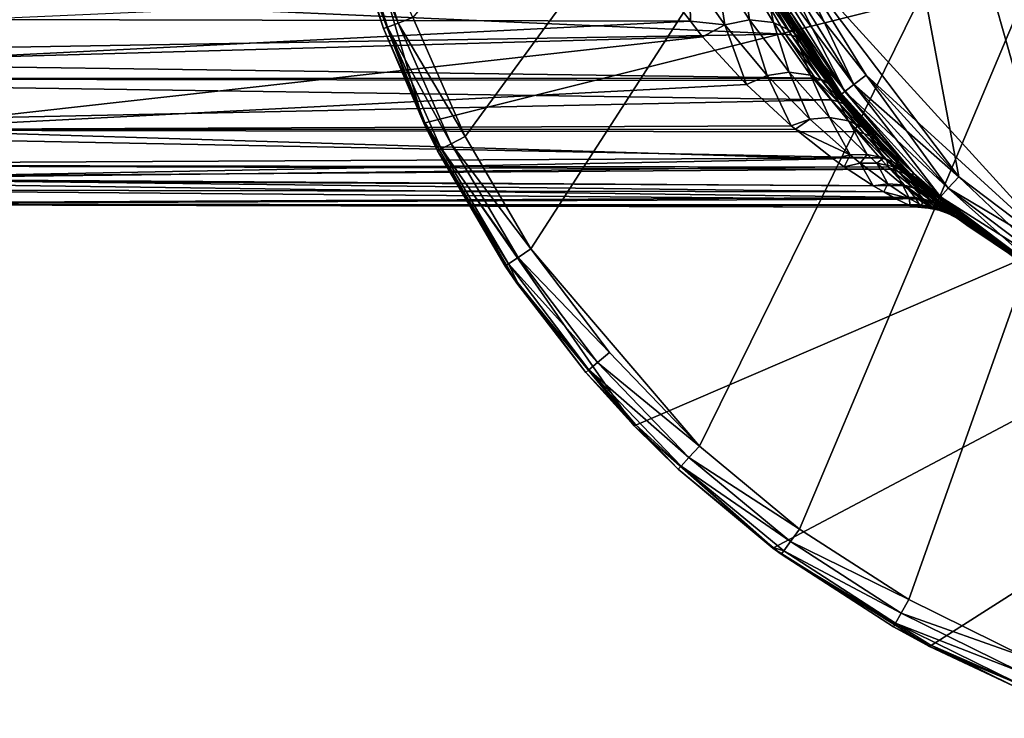
# Model space of a CAD drawing. Extents: x -90 to 90, y -246 to 35.
# Drawn here: x -37 to -12, y -28 to -10 of the extents above; entities that cross this region are included whole.
import ezdxf

# ---------------------------------------------------------------- set-up
doc = ezdxf.new("R2010")
doc.units = 0
doc.header["$MEASUREMENT"] = 0
doc.layers.add('L4', color=7, linetype='Continuous')
doc.layers.add('L7', color=7, linetype='Continuous')

msp = doc.modelspace()

# ---------------------------------------------------------------- linework, layer by layer
at = {"layer": 'L4', "color": 254}
for points in [[(-12.86759, 14.11507, 88.00001), (-3.509616, -18.77479, 88.00001), (-10.05485, 16.23915, 88.00001)], [(-10.05485, 16.23915, 9), (-3.509616, -18.77479, 9), (-12.86759, 14.11507, 9)], [(-12.86759, 14.11507, 88.00001), (-17.09762, 8.513602, 88.00001), (-3.509616, -18.77479, 88.00001)], [(-12.86759, 14.11507, 9), (-3.509616, -18.77479, 9), (-17.09762, 8.513602, 9)], [(-10.05485, -16.23915, 88.00001), (-3.509616, -18.77479, 88.00001), (-17.09762, 8.513602, 88.00001)], [(-10.05485, -16.23915, 88.00001), (-17.09762, 8.513602, 88.00001), (-12.86759, -14.11507, 88.00001)], [(-12.86759, -14.11507, 88.00001), (-17.09762, 8.513602, 88.00001), (-17.09762, -8.513602, 88.00001)], [(-3.509616, -18.77479, 9), (-6.899716, -17.81022, 9), (-17.09762, 8.513602, 9)], [(-17.09762, 8.513602, 9), (-6.899716, -17.81022, 9), (-10.05485, -16.23915, 9)], [(-10.05485, -16.23915, 9), (-17.09762, -8.513602, 9), (-17.09762, 8.513602, 9)], [(-17.45568, -8.691898, 9.10718), (-17.09762, -8.513602, 9), (-15.56134, -11.75138, 9.10718)], [(-15.24213, -11.51032, 88.00001), (-17.09762, -8.513602, 88.00001), (-17.45568, -8.691898, 87.89282)], [(-12.86759, -14.11507, 88.00001), (-17.09762, -8.513602, 88.00001), (-15.24213, -11.51032, 88.00001)], [(-10.05485, -16.23915, 9), (-15.24213, -11.51032, 9), (-17.09762, -8.513602, 9)], [(-15.56134, -11.75138, 9.10718), (-17.09762, -8.513602, 9), (-15.24213, -11.51032, 9)], [(-17.3206, -10.45415, 23.12351), (-54.04677, -11.07286, 67.89854), (-55.64344, -8.758, 66.55878)], [(-17.3206, -10.45415, 23.12351), (-55.64344, -8.758, 66.55878), (-18.07081, -9.159054, 22.25103)], [(-18.87166, -10.21388, 58.61426), (-19.09512, -8.761068, 61.52027), (-19.78229, -8.923416, 61.40688)], [(-18.24212, -10.08889, 58.73642), (-18.42097, -8.826128, 61.74986), (-19.09512, -8.761068, 61.52027)], [(-18.87166, -10.21388, 58.61426), (-18.24212, -10.08889, 58.73642), (-19.09512, -8.761068, 61.52027)], [(-17.62538, -10.16091, 58.93969), (-17.84604, -9.110278, 62.0663), (-18.42097, -8.826128, 61.74986)], [(-18.24212, -10.08889, 58.73642), (-17.62538, -10.16091, 58.93969), (-18.42097, -8.826128, 61.74986)], [(-17.71781, -8.822419, 9.4), (-17.45568, -8.691898, 9.10718), (-15.79501, -11.92784, 9.4)], [(-15.56134, -11.75138, 87.89282), (-17.45568, -8.691898, 87.89282), (-17.71781, -8.822419, 87.6)], [(-15.79501, -11.92784, 9.4), (-17.16975, -9.91028, 9.8), (-17.71781, -8.822419, 9.4)], [(-15.56134, -11.75138, 87.89282), (-17.71781, -8.822419, 87.6), (-15.79501, -11.92784, 87.6)], [(-15.79501, -11.92784, 87.6), (-17.71781, -8.822419, 87.6), (-17.16975, -9.91028, 87.2)], [(-15.79501, -11.92784, 9.4), (-17.45568, -8.691898, 9.10718), (-15.56134, -11.75138, 9.10718)], [(-15.24213, -11.51032, 88.00001), (-17.45568, -8.691898, 87.89282), (-15.56134, -11.75138, 87.89282)], [(-19.78229, -8.923416, 61.40688), (-20.39462, -9.292416, 61.42419), (-19.7561, -10.12113, 59.51231)], [(-19.78229, -8.923416, 61.40688), (-19.7561, -10.12113, 59.51231), (-18.87166, -10.21388, 58.61426)], [(-38.08769, -10.08107, 81.28981), (-19.7561, -10.12113, 59.51231), (-20.39462, -9.292416, 61.42419)], [(-17.16623, -10.48331, 22.9553), (-17.3206, -10.45415, 23.12351), (-18.07081, -9.159054, 22.25103)], [(-17.16623, -10.48331, 22.9553), (-18.07081, -9.159054, 22.25103), (-17.9172, -9.181505, 22.06651)], [(-17.9172, -9.181505, 22.06651), (-17.78338, -9.221503, 21.86992), (-17.02836, -10.53068, 22.77718)], [(-17.9172, -9.181505, 22.06651), (-17.02836, -10.53068, 22.77718), (-17.16623, -10.48331, 22.9553)], [(-17.08726, -10.42224, 59.20237), (-17.2242, -9.944245, 61.58006), (-17.84604, -9.110278, 62.0663)], [(-17.62538, -10.16091, 58.93969), (-17.08726, -10.42224, 59.20237), (-17.84604, -9.110278, 62.0663)], [(-17.78338, -9.221503, 21.86992), (-17.67132, -9.278466, 21.66414), (-16.90882, -10.59561, 22.59152)], [(-17.78338, -9.221503, 21.86992), (-16.90882, -10.59561, 22.59152), (-17.02836, -10.53068, 22.77718)], [(-17.67132, -9.278466, 21.66414), (-17.58263, -9.351566, 21.45214), (-16.80919, -10.67725, 22.40078)], [(-17.67132, -9.278466, 21.66414), (-16.80919, -10.67725, 22.40078), (-16.90882, -10.59561, 22.59152)], [(-17.58263, -9.351566, 21.45214), (-17.22169, -9.942804, 21.60277), (-16.80919, -10.67725, 22.40078)], [(-38.77177, -11.07286, 80.71579), (-19.7561, -10.12113, 59.51231), (-38.08769, -10.08107, 81.28981)], [(-17.78841, -11.51431, 55.13803), (-18.24212, -10.08889, 58.73642), (-18.87166, -10.21388, 58.61426)], [(-17.22343, -11.43132, 55.25843), (-17.62538, -10.16091, 58.93969), (-18.24212, -10.08889, 58.73642)], [(-17.78841, -11.51431, 55.13803), (-17.22343, -11.43132, 55.25843), (-18.24212, -10.08889, 58.73642)], [(-17.16975, -9.91028, 87.2), (-17.2242, -9.944245, 61.58006), (-15.88054, -11.99243, 87.2)], [(-15.88054, -11.99243, 87.2), (-17.2242, -9.944245, 61.58006), (-16.68519, -10.84501, 59.49643)], [(-17.08726, -10.42224, 59.20237), (-16.68519, -10.84501, 59.49643), (-17.2242, -9.944245, 61.58006)], [(-15.88054, -11.99243, 9.8), (-17.22169, -9.942804, 21.60277), (-17.16975, -9.91028, 9.8)], [(-15.88054, -11.99243, 9.8), (-16.7308, -10.77452, 22.20747), (-17.22169, -9.942804, 21.60277)], [(-17.22169, -9.942804, 21.60277), (-16.7308, -10.77452, 22.20747), (-16.80919, -10.67725, 22.40078)], [(-15.79501, -11.92784, 9.4), (-15.88054, -11.99243, 9.8), (-17.16975, -9.91028, 9.8)], [(-15.79501, -11.92784, 87.6), (-17.16975, -9.91028, 87.2), (-15.88054, -11.99243, 87.2)], [(-38.77177, -11.07286, 80.71579), (-19.44682, -10.52254, 58.58624), (-19.7561, -10.12113, 59.51231)], [(-18.87166, -10.21388, 58.61426), (-19.7561, -10.12113, 59.51231), (-19.44682, -10.52254, 58.58624)], [(-18.87166, -10.21388, 58.61426), (-19.44682, -10.52254, 58.58624), (-18.3183, -11.75184, 55.07997)], [(-18.87166, -10.21388, 58.61426), (-18.3183, -11.75184, 55.07997), (-17.78841, -11.51431, 55.13803)], [(-16.67149, -11.50993, 55.43093), (-17.08726, -10.42224, 59.20237), (-17.62538, -10.16091, 58.93969)], [(-17.22343, -11.43132, 55.25843), (-16.67149, -11.50993, 55.43093), (-17.62538, -10.16091, 58.93969)], [(-16.5577, -11.58335, 24.15107), (-54.04677, -11.07286, 67.89854), (-17.3206, -10.45415, 23.12351)], [(-40.70224, -12.90378, 79.09594), (-18.3183, -11.75184, 55.07997), (-19.44682, -10.52254, 58.58624)], [(-40.70224, -12.90378, 79.09594), (-19.44682, -10.52254, 58.58624), (-38.77177, -11.07286, 80.71579)], [(-16.39986, -11.61898, 24.00145), (-17.3206, -10.45415, 23.12351), (-17.16623, -10.48331, 22.9553)], [(-16.39986, -11.61898, 24.00145), (-16.5577, -11.58335, 24.15107), (-17.3206, -10.45415, 23.12351)], [(-17.16623, -10.48331, 22.9553), (-17.02836, -10.53068, 22.77718), (-16.25564, -11.67306, 23.84383)], [(-17.16623, -10.48331, 22.9553), (-16.25564, -11.67306, 23.84383), (-16.39986, -11.61898, 24.00145)], [(-16.17956, -11.74344, 55.64084), (-16.68519, -10.84501, 59.49643), (-17.08726, -10.42224, 59.20237)], [(-16.67149, -11.50993, 55.43093), (-16.17956, -11.74344, 55.64084), (-17.08726, -10.42224, 59.20237)], [(-17.02836, -10.53068, 22.77718), (-16.90882, -10.59561, 22.59152), (-16.12679, -11.74493, 23.68012)], [(-17.02836, -10.53068, 22.77718), (-16.12679, -11.74493, 23.68012), (-16.25564, -11.67306, 23.84383)], [(-16.90882, -10.59561, 22.59152), (-16.80919, -10.67725, 22.40078), (-16.01488, -11.83371, 23.51231)], [(-16.90882, -10.59561, 22.59152), (-16.01488, -11.83371, 23.51231), (-16.12679, -11.74493, 23.68012)], [(-16.80919, -10.67725, 22.40078), (-16.7308, -10.77452, 22.20747), (-15.92125, -11.93833, 23.34244)], [(-16.80919, -10.67725, 22.40078), (-15.92125, -11.93833, 23.34244), (-16.01488, -11.83371, 23.51231)], [(-14.02438, -14.02854, 9.8), (-15.92125, -11.93833, 23.34244), (-16.7308, -10.77452, 22.20747)], [(-14.02438, -14.02854, 9.8), (-16.7308, -10.77452, 22.20747), (-15.88054, -11.99243, 9.8)], [(-15.88054, -11.99243, 87.2), (-16.68519, -10.84501, 59.49643), (-14.02438, -14.02854, 87.2)], [(-14.02438, -14.02854, 87.2), (-16.68519, -10.84501, 59.49643), (-15.78955, -12.11198, 55.87029)], [(-16.17956, -11.74344, 55.64084), (-15.78955, -12.11198, 55.87029), (-16.68519, -10.84501, 59.49643)], [(-16.5577, -11.58335, 24.15107), (-53.49582, -11.59539, 68.36084), (-54.04677, -11.07286, 67.89854)], [(-16.5101, -11.64697, 24.22479), (-53.49582, -11.59539, 68.36084), (-16.5577, -11.58335, 24.15107)], [(-16.13767, -12.14482, 24.80169), (-52.1163, -12.90378, 69.51839), (-53.49582, -11.59539, 68.36084)], [(-16.13767, -12.14482, 24.80169), (-53.49582, -11.59539, 68.36084), (-16.5101, -11.64697, 24.22479)], [(-17.78841, -11.51431, 55.13803), (-18.3183, -11.75184, 55.07997), (-17.17175, -12.80735, 51.30943)], [(-16.69078, -12.6385, 51.37953), (-17.22343, -11.43132, 55.25843), (-17.78841, -11.51431, 55.13803)], [(-17.78841, -11.51431, 55.13803), (-17.17175, -12.80735, 51.30943), (-16.69078, -12.6385, 51.37953)], [(-16.18982, -12.59462, 51.48848), (-16.67149, -11.50993, 55.43093), (-17.22343, -11.43132, 55.25843)], [(-16.69078, -12.6385, 51.37953), (-16.18982, -12.59462, 51.48848), (-17.22343, -11.43132, 55.25843)], [(-15.70203, -12.6786, 51.62906), (-16.17956, -11.74344, 55.64084), (-16.67149, -11.50993, 55.43093)], [(-16.18982, -12.59462, 51.48848), (-15.70203, -12.6786, 51.62906), (-16.67149, -11.50993, 55.43093)], [(-16.39986, -11.61898, 24.00145), (-16.5101, -11.64697, 24.22479), (-16.5577, -11.58335, 24.15107)], [(-15.97647, -12.18371, 24.66342), (-16.5101, -11.64697, 24.22479), (-16.39986, -11.61898, 24.00145)], [(-16.39986, -11.61898, 24.00145), (-16.25564, -11.67306, 23.84383), (-15.8275, -12.24115, 24.51809)], [(-16.39986, -11.61898, 24.00145), (-15.8275, -12.24115, 24.51809), (-15.97647, -12.18371, 24.66342)], [(-15.56134, -11.75138, 9.10718), (-15.24213, -11.51032, 9), (-13.13706, -14.41067, 9.10718)], [(-15.24213, -11.51032, 88.00001), (-15.56134, -11.75138, 87.89282), (-12.86759, -14.11507, 88.00001)], [(-12.86759, -14.11507, 9), (-15.24213, -11.51032, 9), (-10.05485, -16.23915, 9)], [(-13.13706, -14.41067, 9.10718), (-15.24213, -11.51032, 9), (-12.86759, -14.11507, 9)], [(-17.17175, -12.80735, 51.30943), (-18.3183, -11.75184, 55.07997), (-40.70224, -12.90378, 79.09594)], [(-15.97647, -12.18371, 24.66342), (-16.13767, -12.14482, 24.80169), (-16.5101, -11.64697, 24.22479)], [(-16.25564, -11.67306, 23.84383), (-16.12679, -11.74493, 23.68012), (-15.69248, -12.31646, 24.36738)], [(-16.25564, -11.67306, 23.84383), (-15.69248, -12.31646, 24.36738), (-15.8275, -12.24115, 24.51809)], [(-15.25969, -12.88489, 51.79197), (-15.78955, -12.11198, 55.87029), (-16.17956, -11.74344, 55.64084)], [(-15.70203, -12.6786, 51.62906), (-15.25969, -12.88489, 51.79197), (-16.17956, -11.74344, 55.64084)], [(-16.12679, -11.74493, 23.68012), (-16.01488, -11.83371, 23.51231), (-15.573, -12.40877, 24.21305)], [(-16.12679, -11.74493, 23.68012), (-15.573, -12.40877, 24.21305), (-15.69248, -12.31646, 24.36738)], [(-16.01488, -11.83371, 23.51231), (-15.92125, -11.93833, 23.34244), (-15.47044, -12.51701, 24.05691)], [(-16.01488, -11.83371, 23.51231), (-15.47044, -12.51701, 24.05691), (-15.573, -12.40877, 24.21305)], [(-15.79501, -11.92784, 9.4), (-15.56134, -11.75138, 9.10718), (-13.33434, -14.62707, 9.4)], [(-13.13706, -14.41067, 87.89282), (-15.56134, -11.75138, 87.89282), (-15.79501, -11.92784, 87.6)], [(-13.33434, -14.62707, 9.4), (-15.56134, -11.75138, 9.10718), (-13.13706, -14.41067, 9.10718)], [(-12.86759, -14.11507, 88.00001), (-15.56134, -11.75138, 87.89282), (-13.13706, -14.41067, 87.89282)], [(-15.47044, -12.51701, 24.05691), (-15.92125, -11.93833, 23.34244), (-14.02438, -14.02854, 9.8)], [(-14.02438, -14.02854, 9.8), (-15.88054, -11.99243, 9.8), (-15.79501, -11.92784, 9.4)], [(-15.88054, -11.99243, 87.2), (-14.02438, -14.02854, 87.2), (-15.79501, -11.92784, 87.6)], [(-13.33434, -14.62707, 9.4), (-14.02438, -14.02854, 9.8), (-15.79501, -11.92784, 9.4)], [(-15.79501, -11.92784, 87.6), (-14.02438, -14.02854, 87.2), (-13.33434, -14.62707, 87.6)], [(-15.79501, -11.92784, 87.6), (-13.33434, -14.62707, 87.6), (-13.13706, -14.41067, 87.89282)], [(-14.02438, -14.02854, 87.2), (-15.78955, -12.11198, 55.87029), (-14.89209, -13.19984, 51.96642)], [(-15.25969, -12.88489, 51.79197), (-14.89209, -13.19984, 51.96642), (-15.78955, -12.11198, 55.87029)], [(-15.47298, -12.9656, 26.01679), (-52.1163, -12.90378, 69.51839), (-16.13767, -12.14482, 24.80169)], [(-15.30361, -13.0089, 25.89877), (-15.47298, -12.9656, 26.01679), (-16.13767, -12.14482, 24.80169)], [(-15.30361, -13.0089, 25.89877), (-16.13767, -12.14482, 24.80169), (-15.97647, -12.18371, 24.66342)], [(-15.97647, -12.18371, 24.66342), (-15.8275, -12.24115, 24.51809), (-15.14451, -13.07107, 25.77501)], [(-15.97647, -12.18371, 24.66342), (-15.14451, -13.07107, 25.77501), (-15.30361, -13.0089, 25.89877)], [(-15.8275, -12.24115, 24.51809), (-15.69248, -12.31646, 24.36738), (-14.99746, -13.15143, 25.6469)], [(-15.8275, -12.24115, 24.51809), (-14.99746, -13.15143, 25.6469), (-15.14451, -13.07107, 25.77501)], [(-15.69248, -12.31646, 24.36738), (-15.573, -12.40877, 24.21305), (-14.8641, -13.24908, 25.51585)], [(-15.69248, -12.31646, 24.36738), (-14.8641, -13.24908, 25.51585), (-14.99746, -13.15143, 25.6469)], [(-16.69078, -12.6385, 51.37953), (-17.17175, -12.80735, 51.30943), (-17.06142, -12.89428, 50.91408)], [(-16.69078, -12.6385, 51.37953), (-17.06142, -12.89428, 50.91408), (-15.65993, -13.552, 47.50115)], [(-15.65993, -13.552, 47.50115), (-16.18982, -12.59462, 51.48848), (-16.69078, -12.6385, 51.37953)], [(-15.22065, -13.54196, 47.59135), (-15.70203, -12.6786, 51.62906), (-16.18982, -12.59462, 51.48848)], [(-15.65993, -13.552, 47.50115), (-15.22065, -13.54196, 47.59135), (-16.18982, -12.59462, 51.48848)], [(-15.573, -12.40877, 24.21305), (-15.47044, -12.51701, 24.05691), (-14.74591, -13.36294, 25.38333)], [(-15.573, -12.40877, 24.21305), (-14.74591, -13.36294, 25.38333), (-14.8641, -13.24908, 25.51585)], [(-14.02438, -14.02854, 9.8), (-14.74591, -13.36294, 25.38333), (-15.47044, -12.51701, 24.05691)], [(-40.70224, -12.90378, 79.09594), (-17.06142, -12.89428, 50.91408), (-17.17175, -12.80735, 51.30943)], [(-14.79432, -13.63007, 47.69944), (-15.25969, -12.88489, 51.79197), (-15.70203, -12.6786, 51.62906)], [(-15.22065, -13.54196, 47.59135), (-14.79432, -13.63007, 47.69944), (-15.70203, -12.6786, 51.62906)], [(-14.40238, -13.8119, 47.81998), (-14.07121, -14.07122, 47.97925), (-15.25969, -12.88489, 51.79197)], [(-14.07121, -14.07122, 47.97925), (-14.89209, -13.19984, 51.96642), (-15.25969, -12.88489, 51.79197)], [(-14.79432, -13.63007, 47.69944), (-14.40238, -13.8119, 47.81998), (-15.25969, -12.88489, 51.79197)], [(-14.89393, -13.6287, 27.37954), (-50.55854, -13.80916, 70.82552), (-52.1163, -12.90378, 69.51839)], [(-14.89393, -13.6287, 27.37954), (-52.1163, -12.90378, 69.51839), (-15.47298, -12.9656, 26.01679)], [(-42.88213, -14.17074, 77.26679), (-16.09006, -13.65968, 47.43337), (-40.70224, -12.90378, 79.09594)], [(-40.70224, -12.90378, 79.09594), (-16.09006, -13.65968, 47.43337), (-17.06142, -12.89428, 50.91408)], [(-15.65993, -13.552, 47.50115), (-17.06142, -12.89428, 50.91408), (-16.09006, -13.65968, 47.43337)], [(-14.71308, -13.67448, 27.28268), (-15.47298, -12.9656, 26.01679), (-15.30361, -13.0089, 25.89877)], [(-14.71308, -13.67448, 27.28268), (-14.89393, -13.6287, 27.37954), (-15.47298, -12.9656, 26.01679)], [(-15.30361, -13.0089, 25.89877), (-15.14451, -13.07107, 25.77501), (-14.54107, -13.73997, 27.18115)], [(-15.30361, -13.0089, 25.89877), (-14.54107, -13.73997, 27.18115), (-14.71308, -13.67448, 27.28268)], [(-15.14451, -13.07107, 25.77501), (-14.99746, -13.15143, 25.6469), (-14.37979, -13.82443, 27.07607)], [(-15.14451, -13.07107, 25.77501), (-14.37979, -13.82443, 27.07607), (-14.54107, -13.73997, 27.18115)], [(-14.99746, -13.15143, 25.6469), (-14.8641, -13.24908, 25.51585), (-14.23104, -13.92694, 26.9686)], [(-14.99746, -13.15143, 25.6469), (-14.23104, -13.92694, 26.9686), (-14.37979, -13.82443, 27.07607)], [(-14.89209, -13.19984, 51.96642), (-14.07121, -14.07122, 47.97925), (-14.02438, -14.02854, 87.2)], [(-14.8641, -13.24908, 25.51585), (-14.74591, -13.36294, 25.38333), (-14.09645, -14.04636, 26.85994)], [(-14.8641, -13.24908, 25.51585), (-14.09645, -14.04636, 26.85994), (-14.23104, -13.92694, 26.9686)], [(-14.02438, -14.02854, 9.8), (-14.09645, -14.04636, 26.85994), (-14.74591, -13.36294, 25.38333)], [(-14.67814, -13.86714, 28.02461), (-50.55854, -13.80916, 70.82552), (-14.89393, -13.6287, 27.37954)], [(-15.65993, -13.552, 47.50115), (-16.09006, -13.65968, 47.43337), (-15.81267, -13.85786, 46.3603)], [(-15.65993, -13.552, 47.50115), (-15.81267, -13.85786, 46.3603), (-15.39669, -13.7654, 46.42539)], [(-15.39669, -13.7654, 46.42539), (-15.22065, -13.54196, 47.59135), (-15.65993, -13.552, 47.50115)], [(-15.39669, -13.7654, 46.42539), (-14.97389, -13.76365, 46.5094), (-15.22065, -13.54196, 47.59135)], [(-14.97389, -13.76365, 46.5094), (-14.79432, -13.63007, 47.69944), (-15.22065, -13.54196, 47.59135)], [(-14.97389, -13.76365, 46.5094), (-14.56391, -13.85268, 46.60842), (-14.79432, -13.63007, 47.69944)], [(-14.71308, -13.67448, 27.28268), (-14.67814, -13.86714, 28.02461), (-14.89393, -13.6287, 27.37954)], [(-14.56391, -13.85268, 46.60842), (-14.40238, -13.8119, 47.81998), (-14.79432, -13.63007, 47.69944)], [(-14.62721, -13.92341, 28.17686), (-49.93641, -14.17074, 71.34754), (-50.55854, -13.80916, 70.82552)], [(-14.62721, -13.92341, 28.17686), (-50.55854, -13.80916, 70.82552), (-14.67814, -13.86714, 28.02461)], [(-42.88213, -14.17074, 77.26679), (-15.81267, -13.85786, 46.3603), (-16.09006, -13.65968, 47.43337)], [(-15.06294, -14.35122, 43.18314), (-15.81267, -13.85786, 46.3603), (-42.88213, -14.17074, 77.26679)], [(-15.39669, -13.7654, 46.42539), (-15.81267, -13.85786, 46.3603), (-15.06294, -14.35122, 43.18314)], [(-14.68899, -14.2995, 43.23589), (-14.97389, -13.76365, 46.5094), (-15.39669, -13.7654, 46.42539)], [(-15.39669, -13.7654, 46.42539), (-15.06294, -14.35122, 43.18314), (-14.68899, -14.2995, 43.23589)], [(-14.31365, -14.31963, 43.29927), (-14.56391, -13.85268, 46.60842), (-14.97389, -13.76365, 46.5094)], [(-14.68899, -14.2995, 43.23589), (-14.31365, -14.31963, 43.29927), (-14.97389, -13.76365, 46.5094)], [(-14.43879, -13.96955, 28.09163), (-14.67814, -13.86714, 28.02461), (-14.71308, -13.67448, 27.28268)], [(-14.71308, -13.67448, 27.28268), (-14.54107, -13.73997, 27.18115), (-14.25861, -14.03614, 28.00222)], [(-14.71308, -13.67448, 27.28268), (-14.25861, -14.03614, 28.00222), (-14.43879, -13.96955, 28.09163)], [(-14.43879, -13.96955, 28.09163), (-14.62721, -13.92341, 28.17686), (-14.67814, -13.86714, 28.02461)], [(-14.56391, -13.85268, 46.60842), (-14.18578, -14.02837, 46.71786), (-14.40238, -13.8119, 47.81998)], [(-13.95056, -14.41088, 43.371), (-14.18578, -14.02837, 46.71786), (-14.56391, -13.85268, 46.60842)], [(-14.31365, -14.31963, 43.29927), (-13.95056, -14.41088, 43.371), (-14.56391, -13.85268, 46.60842)], [(-14.54107, -13.73997, 27.18115), (-14.37979, -13.82443, 27.07607), (-14.08868, -14.12245, 27.90963)], [(-14.54107, -13.73997, 27.18115), (-14.08868, -14.12245, 27.90963), (-14.25861, -14.03614, 28.00222)], [(-14.18578, -14.02837, 46.71786), (-14.06455, -14.07829, 47.94689), (-14.40238, -13.8119, 47.81998)], [(-14.40238, -13.8119, 47.81998), (-14.06455, -14.07829, 47.94689), (-14.07121, -14.07122, 47.97925)], [(-14.37979, -13.82443, 27.07607), (-14.23104, -13.92694, 26.9686), (-13.93093, -14.2275, 27.8149)], [(-14.37979, -13.82443, 27.07607), (-13.93093, -14.2275, 27.8149), (-14.08868, -14.12245, 27.90963)], [(-14.23893, -14.3513, 29.73538), (-49.93641, -14.17074, 71.34754), (-14.62721, -13.92341, 28.17686)], [(-14.03434, -14.39601, 29.67136), (-14.23893, -14.3513, 29.73538), (-14.62721, -13.92341, 28.17686)], [(-14.03434, -14.39601, 29.67136), (-14.62721, -13.92341, 28.17686), (-14.43879, -13.96955, 28.09163)], [(-14.43879, -13.96955, 28.09163), (-14.25861, -14.03614, 28.00222), (-13.83713, -14.46328, 29.60396)], [(-14.43879, -13.96955, 28.09163), (-13.83713, -14.46328, 29.60396), (-14.03434, -14.39601, 29.67136)], [(-14.25861, -14.03614, 28.00222), (-14.08868, -14.12245, 27.90963), (-13.64968, -14.55231, 29.53399)], [(-14.25861, -14.03614, 28.00222), (-13.64968, -14.55231, 29.53399), (-13.83713, -14.46328, 29.60396)], [(-14.23104, -13.92694, 26.9686), (-14.09645, -14.04636, 26.85994), (-14.07118, -14.07117, 26.93012)], [(-14.23104, -13.92694, 26.9686), (-14.07118, -14.07117, 26.93012), (-13.93093, -14.2275, 27.8149)], [(-13.61292, -14.56994, 43.44845), (-13.85709, -14.28255, 46.83263), (-14.18578, -14.02837, 46.71786)], [(-14.18578, -14.02837, 46.71786), (-13.85709, -14.28255, 46.83263), (-14.06455, -14.07829, 47.94689)], [(-13.95056, -14.41088, 43.371), (-13.61292, -14.56994, 43.44845), (-14.18578, -14.02837, 46.71786)], [(-14.07118, -14.07117, 26.93012), (-14.09645, -14.04636, 26.85994), (-14.02438, -14.02854, 9.8)], [(-14.08868, -14.12245, 27.90963), (-13.93093, -14.2275, 27.8149), (-13.47424, -14.66202, 29.46229)], [(-14.08868, -14.12245, 27.90963), (-13.47424, -14.66202, 29.46229), (-13.64968, -14.55231, 29.53399)], [(-14.02438, -14.02854, 87.2), (-14.07121, -14.07122, 47.97925), (-13.40654, -14.70628, 87.2)], [(-13.40654, -14.70628, 87.2), (-14.07121, -14.07122, 47.97925), (-14.06455, -14.07829, 47.94689)], [(-13.40654, -14.70628, 9.8), (-14.07118, -14.07117, 26.93012), (-14.02438, -14.02854, 9.8)], [(-10.476, -16.91932, 9.8), (-13.78711, -14.35011, 27.7191), (-14.07118, -14.07117, 26.93012)], [(-10.476, -16.91932, 9.8), (-14.07118, -14.07117, 26.93012), (-13.40654, -14.70628, 9.8)], [(-14.07118, -14.07117, 26.93012), (-13.78711, -14.35011, 27.7191), (-13.93093, -14.2275, 27.8149)], [(-13.40654, -14.70628, 87.2), (-14.06455, -14.07829, 47.94689), (-10.476, -16.91932, 87.2)], [(-10.476, -16.91932, 87.2), (-14.06455, -14.07829, 47.94689), (-9.928985, -17.1917, 87.2)], [(-9.928985, -17.1917, 87.2), (-14.06455, -14.07829, 47.94689), (-13.85709, -14.28255, 46.83263)], [(-13.33434, -14.62707, 9.4), (-13.40654, -14.70628, 9.8), (-14.02438, -14.02854, 9.8)], [(-14.02438, -14.02854, 87.2), (-13.40654, -14.70628, 87.2), (-13.33434, -14.62707, 87.6)], [(-13.13706, -14.41067, 9.10718), (-12.86759, -14.11507, 9), (-10.26543, -16.57923, 9.10718)], [(-12.86759, -14.11507, 88.00001), (-13.13706, -14.41067, 87.89282), (-10.05485, -16.23915, 88.00001)], [(-10.26543, -16.57923, 9.10718), (-12.86759, -14.11507, 9), (-10.05485, -16.23915, 9)], [(-13.98732, -14.64827, 31.4253), (-47.60236, -14.81838, 73.30605), (-49.93641, -14.17074, 71.34754)], [(-13.98732, -14.64827, 31.4253), (-49.93641, -14.17074, 71.34754), (-14.23893, -14.3513, 29.73538)], [(-14.7901, -14.50677, 41.77612), (-42.88213, -14.17074, 77.26679), (-43.88214, -14.44822, 76.42768)], [(-15.06294, -14.35122, 43.18314), (-42.88213, -14.17074, 77.26679), (-14.7901, -14.50677, 41.77612)], [(-14.68899, -14.2995, 43.23589), (-15.06294, -14.35122, 43.18314), (-14.7901, -14.50677, 41.77612)], [(-14.68899, -14.2995, 43.23589), (-14.7901, -14.50677, 41.77612), (-14.13422, -14.67206, 40.14856)], [(-14.13422, -14.67206, 40.14856), (-14.31365, -14.31963, 43.29927), (-14.68899, -14.2995, 43.23589)], [(-13.80296, -14.70964, 40.18882), (-13.95056, -14.41088, 43.371), (-14.31365, -14.31963, 43.29927)], [(-14.13422, -14.67206, 40.14856), (-13.80296, -14.70964, 40.18882), (-14.31365, -14.31963, 43.29927)], [(-13.76365, -14.68862, 31.38213), (-13.98732, -14.64827, 31.4253), (-14.23893, -14.3513, 29.73538)], [(-13.76365, -14.68862, 31.38213), (-14.23893, -14.3513, 29.73538), (-14.03434, -14.39601, 29.67136)], [(-14.03434, -14.39601, 29.67136), (-13.83713, -14.46328, 29.60396), (-13.54673, -14.75473, 31.33639)], [(-14.03434, -14.39601, 29.67136), (-13.54673, -14.75473, 31.33639), (-13.76365, -14.68862, 31.38213)], [(-13.48323, -14.80228, 40.23302), (-13.61292, -14.56994, 43.44845), (-13.95056, -14.41088, 43.371)], [(-13.80296, -14.70964, 40.18882), (-13.48323, -14.80228, 40.23302), (-13.95056, -14.41088, 43.371)], [(-13.93093, -14.2275, 27.8149), (-13.78711, -14.35011, 27.7191), (-13.3129, -14.7911, 29.38972)], [(-13.93093, -14.2275, 27.8149), (-13.3129, -14.7911, 29.38972), (-13.47424, -14.66202, 29.46229)], [(-9.928985, -17.1917, 87.2), (-13.85709, -14.28255, 46.83263), (-13.31298, -14.79103, 43.52883)], [(-13.61292, -14.56994, 43.44845), (-13.31298, -14.79103, 43.52883), (-13.85709, -14.28255, 46.83263)], [(-9.928985, -17.1917, 9.8), (-13.3129, -14.7911, 29.38972), (-13.78711, -14.35011, 27.7191)], [(-9.928985, -17.1917, 9.8), (-13.78711, -14.35011, 27.7191), (-10.476, -16.91932, 9.8)], [(-13.33434, -14.62707, 9.4), (-13.13706, -14.41067, 9.10718), (-10.41958, -16.82819, 9.4)], [(-13.13706, -14.41067, 87.89282), (-13.33434, -14.62707, 87.6), (-10.26543, -16.57923, 87.89282)], [(-10.41958, -16.82819, 9.4), (-13.13706, -14.41067, 9.10718), (-10.26543, -16.57923, 9.10718)], [(-13.13706, -14.41067, 87.89282), (-10.26543, -16.57923, 87.89282), (-10.05485, -16.23915, 88.00001)], [(-13.87427, -14.83556, 33.3799), (-47.60236, -14.81838, 73.30605), (-13.98732, -14.64827, 31.4253)], [(-14.46765, -14.69058, 40.11335), (-43.88214, -14.44822, 76.42768), (-45.21618, -14.81838, 75.30829)], [(-14.7901, -14.50677, 41.77612), (-43.88214, -14.44822, 76.42768), (-14.46765, -14.69058, 40.11335)], [(-14.13422, -14.67206, 40.14856), (-14.7901, -14.50677, 41.77612), (-14.46765, -14.69058, 40.11335)], [(-13.62717, -14.86763, 33.35834), (-13.98732, -14.64827, 31.4253), (-13.76365, -14.68862, 31.38213)], [(-13.62717, -14.86763, 33.35834), (-13.87427, -14.83556, 33.3799), (-13.98732, -14.64827, 31.4253)], [(-13.83713, -14.46328, 29.60396), (-13.64968, -14.55231, 29.53399), (-13.33945, -14.84573, 31.28869)], [(-13.83713, -14.46328, 29.60396), (-13.33945, -14.84573, 31.28869), (-13.54673, -14.75473, 31.33639)], [(-13.64968, -14.55231, 29.53399), (-13.47424, -14.66202, 29.46229), (-13.14459, -14.96039, 31.23967)], [(-13.64968, -14.55231, 29.53399), (-13.14459, -14.96039, 31.23967), (-13.33945, -14.84573, 31.28869)], [(-13.18404, -14.94736, 40.27989), (-13.31298, -14.79103, 43.52883), (-13.61292, -14.56994, 43.44845)], [(-13.48323, -14.80228, 40.23302), (-13.18404, -14.94736, 40.27989), (-13.61292, -14.56994, 43.44845)], [(-13.47424, -14.66202, 29.46229), (-13.3129, -14.7911, 29.38972), (-12.96477, -15.09718, 31.18999)], [(-13.47424, -14.66202, 29.46229), (-12.96477, -15.09718, 31.18999), (-13.14459, -14.96039, 31.23967)], [(-10.476, -16.91932, 9.8), (-13.40654, -14.70628, 9.8), (-13.33434, -14.62707, 9.4)], [(-13.33434, -14.62707, 87.6), (-13.40654, -14.70628, 87.2), (-10.41958, -16.82819, 87.6)], [(-10.41958, -16.82819, 9.4), (-10.476, -16.91932, 9.8), (-13.33434, -14.62707, 9.4)], [(-10.41958, -16.82819, 87.6), (-10.26543, -16.57923, 87.89282), (-13.33434, -14.62707, 87.6)], [(-13.87427, -14.83556, 33.3799), (-47.26224, -14.81838, 73.59144), (-47.60236, -14.81838, 73.30605)], [(-13.92227, -14.89987, 35.49547), (-45.21618, -14.81838, 75.30829), (-47.26224, -14.81838, 73.59144)], [(-13.92227, -14.89987, 35.49547), (-47.26224, -14.81838, 73.59144), (-13.88411, -14.84875, 33.81373)], [(-13.88411, -14.84875, 33.81373), (-47.26224, -14.81838, 73.59144), (-13.87427, -14.83556, 33.3799)], [(-14.46765, -14.69058, 40.11335), (-45.21618, -14.81838, 75.30829), (-14.12254, -14.84992, 37.72834)], [(-14.12254, -14.84992, 37.72834), (-45.21618, -14.81838, 75.30829), (-13.92227, -14.89987, 35.49547)], [(-14.13422, -14.67206, 40.14856), (-14.46765, -14.69058, 40.11335), (-14.12254, -14.84992, 37.72834)], [(-14.13422, -14.67206, 40.14856), (-14.12254, -14.84992, 37.72834), (-13.82029, -14.85293, 37.74635)], [(-13.82029, -14.85293, 37.74635), (-13.80296, -14.70964, 40.18882), (-14.13422, -14.67206, 40.14856)], [(-13.82029, -14.85293, 37.74635), (-14.12254, -14.84992, 37.72834), (-13.92227, -14.89987, 35.49547)], [(-13.64872, -14.91954, 35.49454), (-13.92227, -14.89987, 35.49547), (-13.88411, -14.84875, 33.81373)], [(-13.82029, -14.85293, 37.74635), (-13.92227, -14.89987, 35.49547), (-13.64872, -14.91954, 35.49454)], [(-13.62717, -14.86763, 33.35834), (-13.88411, -14.84875, 33.81373), (-13.87427, -14.83556, 33.3799)], [(-13.64872, -14.91954, 35.49454), (-13.88411, -14.84875, 33.81373), (-13.62717, -14.86763, 33.35834)], [(-13.82029, -14.85293, 37.74635), (-13.5221, -14.90157, 37.76636), (-13.80296, -14.70964, 40.18882)], [(-13.64872, -14.91954, 35.49454), (-13.5221, -14.90157, 37.76636), (-13.82029, -14.85293, 37.74635)], [(-13.5221, -14.90157, 37.76636), (-13.48323, -14.80228, 40.23302), (-13.80296, -14.70964, 40.18882)], [(-13.76365, -14.68862, 31.38213), (-13.54673, -14.75473, 31.33639), (-13.38617, -14.93034, 33.33524)], [(-13.76365, -14.68862, 31.38213), (-13.38617, -14.93034, 33.33524), (-13.62717, -14.86763, 33.35834)], [(-13.62717, -14.86763, 33.35834), (-13.38044, -14.97644, 35.49353), (-13.64872, -14.91954, 35.49454)], [(-13.64872, -14.91954, 35.49454), (-13.38044, -14.97644, 35.49353), (-13.5221, -14.90157, 37.76636)], [(-13.62717, -14.86763, 33.35834), (-13.38617, -14.93034, 33.33524), (-13.38044, -14.97644, 35.49353)], [(-13.54673, -14.75473, 31.33639), (-13.33945, -14.84573, 31.28869), (-13.15502, -15.02271, 33.31098)], [(-13.54673, -14.75473, 31.33639), (-13.15502, -15.02271, 33.31098), (-13.38617, -14.93034, 33.33524)], [(-13.5221, -14.90157, 37.76636), (-13.23478, -14.99471, 37.78792), (-13.48323, -14.80228, 40.23302)], [(-13.38044, -14.97644, 35.49353), (-13.23478, -14.99471, 37.78792), (-13.5221, -14.90157, 37.76636)], [(-13.23478, -14.99471, 37.78792), (-13.18404, -14.94736, 40.27989), (-13.48323, -14.80228, 40.23302)], [(-10.41958, -16.82819, 87.6), (-13.40654, -14.70628, 87.2), (-10.476, -16.91932, 87.2)], [(-13.33945, -14.84573, 31.28869), (-13.14459, -14.96039, 31.23967), (-12.93735, -15.14329, 33.28592)], [(-13.33945, -14.84573, 31.28869), (-12.93735, -15.14329, 33.28592), (-13.15502, -15.02271, 33.31098)], [(-13.31298, -14.79103, 43.52883), (-12.91382, -15.14078, 40.32813), (-9.928985, -17.1917, 87.2)], [(-13.18404, -14.94736, 40.27989), (-12.91382, -15.14078, 40.32813), (-13.31298, -14.79103, 43.52883)], [(-12.96477, -15.09718, 31.18999), (-13.3129, -14.7911, 29.38972), (-9.928985, -17.1917, 9.8)], [(-13.38617, -14.93034, 33.33524), (-13.15502, -15.02271, 33.31098), (-13.12246, -15.0695, 35.49245)], [(-13.38617, -14.93034, 33.33524), (-13.12246, -15.0695, 35.49245), (-13.38044, -14.97644, 35.49353)], [(-13.38044, -14.97644, 35.49353), (-13.12246, -15.0695, 35.49245), (-13.23478, -14.99471, 37.78792)], [(-13.23478, -14.99471, 37.78792), (-12.96494, -15.13022, 37.81052), (-13.18404, -14.94736, 40.27989)], [(-13.12246, -15.0695, 35.49245), (-12.96494, -15.13022, 37.81052), (-13.23478, -14.99471, 37.78792)], [(-12.96494, -15.13022, 37.81052), (-12.91382, -15.14078, 40.32813), (-13.18404, -14.94736, 40.27989)], [(-13.15502, -15.02271, 33.31098), (-12.93735, -15.14329, 33.28592), (-12.87964, -15.19699, 35.49134)], [(-13.15502, -15.02271, 33.31098), (-12.87964, -15.19699, 35.49134), (-13.12246, -15.0695, 35.49245)], [(-13.14459, -14.96039, 31.23967), (-12.96477, -15.09718, 31.18999), (-12.73655, -15.2902, 33.26047)], [(-13.14459, -14.96039, 31.23967), (-12.73655, -15.2902, 33.26047), (-12.93735, -15.14329, 33.28592)], [(-13.12246, -15.0695, 35.49245), (-12.87964, -15.19699, 35.49134), (-12.96494, -15.13022, 37.81052)], [(-12.87964, -15.19699, 35.49134), (-12.71876, -15.305, 37.83366), (-12.96494, -15.13022, 37.81052)], [(-12.96494, -15.13022, 37.81052), (-12.71876, -15.305, 37.83366), (-12.91382, -15.14078, 40.32813)], [(-9.928985, -17.1917, 9.8), (-12.73655, -15.2902, 33.26047), (-12.96477, -15.09718, 31.18999)], [(-12.93735, -15.14329, 33.28592), (-12.73655, -15.2902, 33.26047), (-12.65655, -15.35649, 35.4902)], [(-12.93735, -15.14329, 33.28592), (-12.65655, -15.35649, 35.4902), (-12.87964, -15.19699, 35.49134)], [(-12.71876, -15.305, 37.83366), (-9.928985, -17.1917, 87.2), (-12.91382, -15.14078, 40.32813)], [(-12.87964, -15.19699, 35.49134), (-12.65655, -15.35649, 35.4902), (-12.71876, -15.305, 37.83366)], [(-9.928985, -17.1917, 9.8), (-12.65655, -15.35649, 35.4902), (-12.73655, -15.2902, 33.26047)], [(-12.71876, -15.305, 37.83366), (-12.65655, -15.35649, 35.4902), (-9.928985, -17.1917, 9.8)], [(-9.928985, -17.1917, 9.8), (-9.928985, -17.1917, 87.2), (-12.71876, -15.305, 37.83366)]]:
    msp.add_3dface(points, dxfattribs=at)
at = {"layer": 'L7', "color": 254}
for points in [[(4.757942, 28.30286, 9), (-26.88997, -10.03093, 9), (-25.54363, -13.08484, 9)], [(4.757942, 28.30286, 9), (-25.54363, -13.08484, 9), (-23.85185, -15.9618, 9)], [(-23.85185, -15.9618, 9), (-19.52788, -21.03216, 9), (4.757942, 28.30286, 9)], [(4.757942, 28.30286, 9), (-19.52788, -21.03216, 9), (-16.95415, -23.157, 9)], [(4.757942, 28.30286, 9), (-16.95415, -23.157, 9), (-14.15115, -24.96868, 9)], [(-14.15115, -24.96868, 9), (-11.15678, -26.4427, 9), (4.757942, 28.30286, 9)], [(-29.27226, -3.658507), (29.47173, 1.291205), (-26.60728, -12.73982)], [(-26.60728, -12.73982), (29.47173, 1.291205), (-21.20368, -20.50985)], [(29.47173, 1.291205), (-17.63909, -23.64556), (-21.20368, -20.50985)], [(29.47173, 1.291205), (-13.61765, -26.16887), (-17.63909, -23.64556)], [(-9.243521, -28.01441), (-13.61765, -26.16887), (29.47173, 1.291205)], [(-26.60728, -12.73982), (-28.30633, -8.306731), (-29.27226, -3.658507)], [(-27.26474, -10.17074, 8.89282), (-28.26114, -6.936722, 8.89282), (-28.54552, -7.006523, 8.6)], [(-27.26474, -10.17074, 8.89282), (-28.54552, -7.006523, 8.6), (-27.53909, -10.27308, 8.6)], [(-27.53909, -10.27308, 8.6), (-28.54552, -7.006523, 8.6), (-28.26117, -8.292819, 8.2)], [(-26.88997, -10.03093, 9), (-28.26114, -6.936722, 8.89282), (-27.26474, -10.17074, 8.89282)], [(-28.30633, -8.306731), (-27.63952, -10.31054, 8.2), (-28.26117, -8.292819, 8.2)], [(-26.60728, -12.73982), (-27.63952, -10.31054, 8.2), (-28.30633, -8.306731)], [(-27.53909, -10.27308, 8.6), (-28.26117, -8.292819, 8.2), (-27.63952, -10.31054, 8.2)], [(-26.88997, -10.03093, 9), (-27.26474, -10.17074, 8.89282), (-25.54363, -13.08484, 9)], [(-27.63952, -10.31054, 8.2), (-26.57485, -12.72552, 8.2), (-27.53909, -10.27308, 8.6)], [(-26.60728, -12.73982), (-26.57485, -12.72552, 8.2), (-27.63952, -10.31054, 8.2)], [(-25.89964, -13.26721, 8.89282), (-27.26474, -10.17074, 8.89282), (-27.53909, -10.27308, 8.6)], [(-27.53909, -10.27308, 8.6), (-26.57485, -12.72552, 8.2), (-26.16025, -13.40071, 8.6)], [(-27.53909, -10.27308, 8.6), (-26.16025, -13.40071, 8.6), (-25.89964, -13.26721, 8.89282)], [(-25.54363, -13.08484, 9), (-27.26474, -10.17074, 8.89282), (-25.89964, -13.26721, 8.89282)], [(-26.60728, -12.73982), (-26.25564, -13.44957, 8.2), (-26.57485, -12.72552, 8.2)], [(-24.21911, -16.84295), (-26.25564, -13.44957, 8.2), (-26.60728, -12.73982)], [(-26.60728, -12.73982), (-21.20368, -20.50985), (-24.21911, -16.84295)], [(-26.25564, -13.44957, 8.2), (-26.16025, -13.40071, 8.6), (-26.57485, -12.72552, 8.2)], [(-25.54363, -13.08484, 9), (-25.89964, -13.26721, 8.89282), (-23.85185, -15.9618, 9)], [(-25.89964, -13.26721, 8.89282), (-26.16025, -13.40071, 8.6), (-24.18428, -16.18426, 8.89282)], [(-25.89964, -13.26721, 8.89282), (-24.18428, -16.18426, 8.89282), (-23.85185, -15.9618, 9)], [(-24.42764, -16.34712, 8.6), (-26.16025, -13.40071, 8.6), (-26.25564, -13.44957, 8.2)], [(-24.21911, -16.84295), (-24.51671, -16.40673, 8.2), (-26.25564, -13.44957, 8.2)], [(-26.25564, -13.44957, 8.2), (-24.51671, -16.40673, 8.2), (-24.42764, -16.34712, 8.6)], [(-24.42764, -16.34712, 8.6), (-24.18428, -16.18426, 8.89282), (-26.16025, -13.40071, 8.6)], [(-23.85185, -15.9618, 9), (-24.18428, -16.18426, 8.89282), (-21.83752, -18.62291, 9)], [(-23.85185, -15.9618, 9), (-21.83752, -18.62291, 9), (-19.52788, -21.03216, 9)], [(-24.42764, -16.34712, 8.6), (-24.51671, -16.40673, 8.2), (-24.19839, -16.82726, 8.2)], [(-24.19839, -16.82726, 8.2), (-24.51671, -16.40673, 8.2), (-24.21911, -16.84295)], [(-22.14188, -18.88246, 8.89282), (-24.18428, -16.18426, 8.89282), (-24.42764, -16.34712, 8.6)], [(-24.42764, -16.34712, 8.6), (-22.36468, -19.07246, 8.6), (-22.14188, -18.88246, 8.89282)], [(-24.42764, -16.34712, 8.6), (-24.19839, -16.82726, 8.2), (-22.36468, -19.07246, 8.6)], [(-22.14188, -18.88246, 8.89282), (-21.83752, -18.62291, 9), (-24.18428, -16.18426, 8.89282)], [(-24.19839, -16.82726, 8.2), (-24.21911, -16.84295), (-22.44624, -19.14201, 8.2)], [(-22.44624, -19.14201, 8.2), (-24.21911, -16.84295), (-21.20368, -20.50985)], [(-22.36468, -19.07246, 8.6), (-24.19839, -16.82726, 8.2), (-22.44624, -19.14201, 8.2)], [(-19.52788, -21.03216, 9), (-21.83752, -18.62291, 9), (-22.14188, -18.88246, 8.89282)], [(-19.80004, -21.3253, 8.89282), (-22.14188, -18.88246, 8.89282), (-22.36468, -19.07246, 8.6)], [(-19.52788, -21.03216, 9), (-22.14188, -18.88246, 8.89282), (-19.80004, -21.3253, 8.89282)], [(-22.36468, -19.07246, 8.6), (-22.44624, -19.14201, 8.2), (-21.16786, -20.47552, 8.2)], [(-22.44624, -19.14201, 8.2), (-21.20368, -20.50985), (-21.16786, -20.47552, 8.2)], [(-19.80004, -21.3253, 8.89282), (-22.36468, -19.07246, 8.6), (-19.99928, -21.53988, 8.6)], [(-19.99928, -21.53988, 8.6), (-22.36468, -19.07246, 8.6), (-21.16786, -20.47552, 8.2)], [(-21.16786, -20.47552, 8.2), (-21.20368, -20.50985), (-20.07221, -21.61843, 8.2)], [(-19.99928, -21.53988, 8.6), (-21.16786, -20.47552, 8.2), (-20.07221, -21.61843, 8.2)], [(-20.07221, -21.61843, 8.2), (-21.20368, -20.50985), (-17.63909, -23.64556)], [(-19.52788, -21.03216, 9), (-19.80004, -21.3253, 8.89282), (-16.95415, -23.157, 9)], [(-17.19045, -23.47974, 8.89282), (-19.80004, -21.3253, 8.89282), (-19.99928, -21.53988, 8.6)], [(-16.95415, -23.157, 9), (-19.80004, -21.3253, 8.89282), (-17.19045, -23.47974, 8.89282)], [(-20.07221, -21.61843, 8.2), (-17.63006, -23.63463, 8.2), (-19.99928, -21.53988, 8.6)], [(-20.07221, -21.61843, 8.2), (-17.63909, -23.64556), (-17.63006, -23.63463, 8.2)], [(-19.99928, -21.53988, 8.6), (-17.63006, -23.63463, 8.2), (-17.36343, -23.71601, 8.6)], [(-19.99928, -21.53988, 8.6), (-17.36343, -23.71601, 8.6), (-17.19045, -23.47974, 8.89282)], [(-16.95415, -23.157, 9), (-17.19045, -23.47974, 8.89282), (-14.15115, -24.96868, 9)], [(-17.19045, -23.47974, 8.89282), (-17.36343, -23.71601, 8.6), (-14.34838, -25.31667, 8.89282)], [(-17.19045, -23.47974, 8.89282), (-14.34838, -25.31667, 8.89282), (-14.15115, -24.96868, 9)], [(-17.63006, -23.63463, 8.2), (-17.63909, -23.64556), (-17.42674, -23.80249, 8.2)], [(-17.42674, -23.80249, 8.2), (-17.63909, -23.64556), (-13.61765, -26.16887)], [(-17.42674, -23.80249, 8.2), (-17.36343, -23.71601, 8.6), (-17.63006, -23.63463, 8.2)], [(-14.49276, -25.57142, 8.6), (-17.36343, -23.71601, 8.6), (-17.42674, -23.80249, 8.2)], [(-14.49276, -25.57142, 8.6), (-14.34838, -25.31667, 8.89282), (-17.36343, -23.71601, 8.6)], [(-17.42674, -23.80249, 8.2), (-13.61765, -26.16887), (-14.54561, -25.66467, 8.2)], [(-17.42674, -23.80249, 8.2), (-14.54561, -25.66467, 8.2), (-14.49276, -25.57142, 8.6)], [(-14.15115, -24.96868, 9), (-14.34838, -25.31667, 8.89282), (-11.15678, -26.4427, 9)], [(-11.31228, -26.81124, 8.89282), (-14.34838, -25.31667, 8.89282), (-14.49276, -25.57142, 8.6)], [(-11.31228, -26.81124, 8.89282), (-11.15678, -26.4427, 9), (-14.34838, -25.31667, 8.89282)], [(-14.49276, -25.57142, 8.6), (-14.54561, -25.66467, 8.2), (-13.59887, -26.13072, 8.2)], [(-13.61765, -26.16887), (-13.59887, -26.13072, 8.2), (-14.54561, -25.66467, 8.2)], [(-14.49276, -25.57142, 8.6), (-11.42611, -27.08103, 8.6), (-11.31228, -26.81124, 8.89282)], [(-14.49276, -25.57142, 8.6), (-13.59887, -26.13072, 8.2), (-11.42611, -27.08103, 8.6)], [(-13.61765, -26.16887), (-11.46777, -27.17978, 8.2), (-13.59887, -26.13072, 8.2)], [(-9.243521, -28.01441), (-11.46777, -27.17978, 8.2), (-13.61765, -26.16887)], [(-11.42611, -27.08103, 8.6), (-13.59887, -26.13072, 8.2), (-11.46777, -27.17978, 8.2)]]:
    msp.add_3dface(points, dxfattribs=at)

doc.saveas('drawing.dxf')
